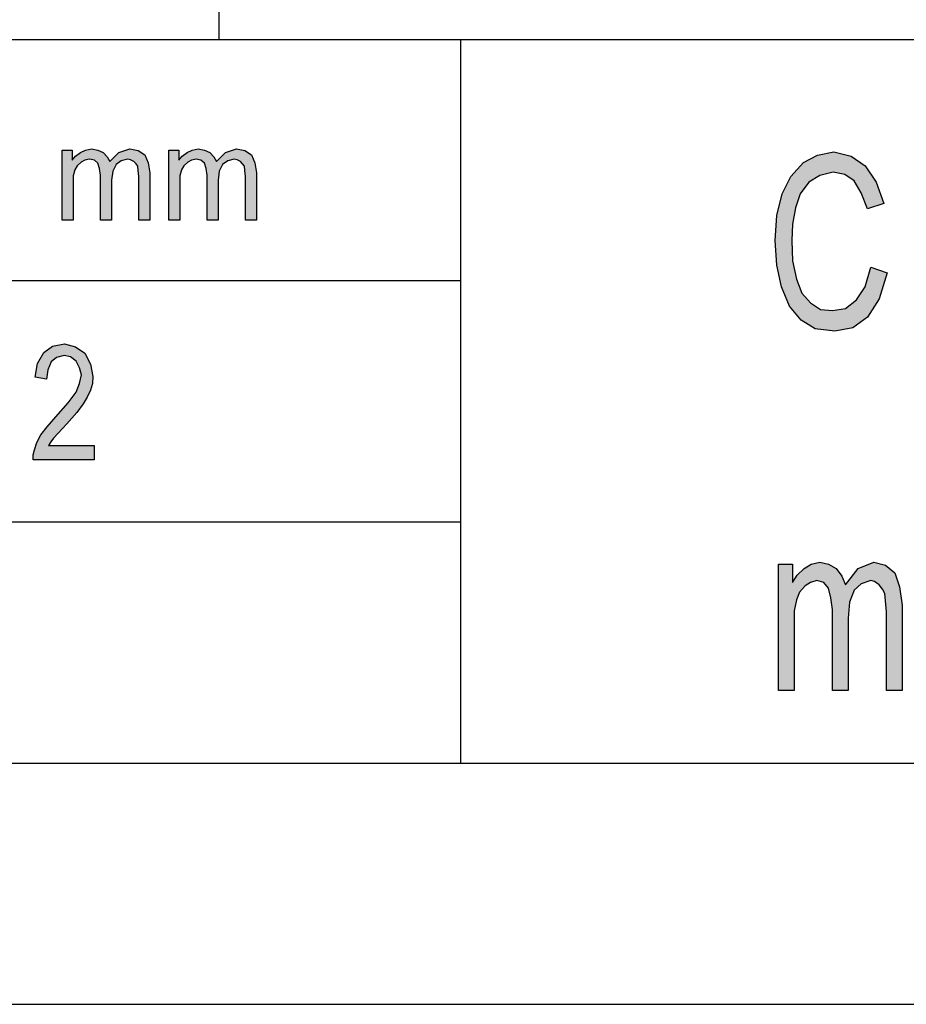
# Model space of a CAD drawing. Units: millimetres. Extents: x -210 to 0, y 0 to 297.
# Drawn here: x -168 to -150, y 0 to 20 of the extents above; entities that cross this region are included whole.
import ezdxf

# ---------------------------------------------------------------- set-up
doc = ezdxf.new("R2010")
doc.units = ezdxf.units.MM
doc.layers.add('1', color=7, linetype='Continuous')

# ---------------------------------------------------------------- blocks, each defined once
blk = doc.blocks.new('_formato_A4', base_point=(-105, 148.5))
at = {"layer": '1', "linetype": 'Continuous'}
for points in [[(-167.25, 16.25), (-167.25, 17.705), (-167.042, 17.705), (-167.042, 17.494), (-166.974, 17.581), (-166.87, 17.655), (-166.767, 17.705), (-166.64, 17.73), (-166.513, 17.705), (-166.399, 17.655), (-166.318, 17.568), (-166.261, 17.469), (-166.077, 17.655), (-165.846, 17.73), (-165.674, 17.693), (-165.536, 17.606), (-165.467, 17.444), (-165.433, 17.233), (-165.433, 16.25), (-165.662, 16.25), (-165.662, 17.158), (-165.674, 17.282), (-165.685, 17.369), (-165.72, 17.419), (-165.766, 17.469), (-165.835, 17.506), (-165.893, 17.519), (-166.03, 17.481), (-166.134, 17.407), (-166.203, 17.27), (-166.226, 17.083), (-166.226, 16.25), (-166.456, 16.25), (-166.456, 17.183), (-166.479, 17.32), (-166.513, 17.432), (-166.583, 17.494), (-166.686, 17.519), (-166.778, 17.494), (-166.858, 17.456), (-166.939, 17.382), (-166.985, 17.295), (-167.019, 17.17), (-167.019, 16.996), (-167.019, 16.25)], [(-165.042, 16.25), (-165.042, 17.705), (-164.834, 17.705), (-164.834, 17.494), (-164.766, 17.581), (-164.662, 17.655), (-164.559, 17.705), (-164.432, 17.73), (-164.305, 17.705), (-164.19, 17.655), (-164.11, 17.568), (-164.053, 17.469), (-163.869, 17.655), (-163.638, 17.73), (-163.466, 17.693), (-163.328, 17.606), (-163.259, 17.444), (-163.225, 17.233), (-163.225, 16.25), (-163.454, 16.25), (-163.454, 17.158), (-163.466, 17.282), (-163.477, 17.369), (-163.512, 17.419), (-163.558, 17.469), (-163.627, 17.506), (-163.685, 17.519), (-163.822, 17.481), (-163.926, 17.407), (-163.995, 17.27), (-164.018, 17.083), (-164.018, 16.25), (-164.248, 16.25), (-164.248, 17.183), (-164.271, 17.32), (-164.305, 17.432), (-164.375, 17.494), (-164.478, 17.519), (-164.57, 17.494), (-164.65, 17.456), (-164.731, 17.382), (-164.777, 17.295), (-164.811, 17.17), (-164.811, 16.996), (-164.811, 16.25)], [(-150.504, 15.275), (-150.164, 15.163), (-150.326, 14.625), (-150.569, 14.245), (-150.877, 14.021), (-151.249, 13.954), (-151.654, 13.998), (-151.946, 14.178), (-152.189, 14.469), (-152.351, 14.872), (-152.448, 15.319), (-152.481, 15.834), (-152.448, 16.349), (-152.335, 16.797), (-152.157, 17.155), (-151.897, 17.446), (-151.606, 17.603), (-151.266, 17.67), (-150.909, 17.581), (-150.618, 17.379), (-150.391, 17.043), (-150.229, 16.596), (-150.569, 16.484), (-150.699, 16.819), (-150.844, 17.066), (-151.039, 17.2), (-151.282, 17.245), (-151.557, 17.178), (-151.784, 17.043), (-151.962, 16.797), (-152.059, 16.506), (-152.124, 16.17), (-152.14, 15.834), (-152.124, 15.409), (-152.043, 15.028), (-151.93, 14.737), (-151.752, 14.536), (-151.541, 14.401), (-151.298, 14.379), (-151.023, 14.424), (-150.796, 14.603), (-150.618, 14.872)], [(-166.588, 11.582), (-166.588, 11.284), (-167.848, 11.284), (-167.848, 11.388), (-167.824, 11.493), (-167.776, 11.642), (-167.692, 11.806), (-167.56, 11.97), (-167.38, 12.179), (-167.128, 12.463), (-166.96, 12.687), (-166.888, 12.866), (-166.852, 13.045), (-166.888, 13.194), (-166.96, 13.328), (-167.08, 13.418), (-167.212, 13.448), (-167.368, 13.403), (-167.476, 13.313), (-167.548, 13.149), (-167.572, 12.955), (-167.812, 13), (-167.764, 13.284), (-167.632, 13.507), (-167.452, 13.642), (-167.2, 13.687), (-166.972, 13.627), (-166.78, 13.493), (-166.66, 13.269), (-166.612, 13.015), (-166.624, 12.866), (-166.66, 12.731), (-166.732, 12.582), (-166.816, 12.448), (-166.948, 12.269), (-167.152, 12.03), (-167.332, 11.836), (-167.428, 11.731), (-167.488, 11.657), (-167.536, 11.582)], [(-152.416, 6.502), (-152.416, 9.121), (-152.124, 9.121), (-152.124, 8.74), (-152.027, 8.897), (-151.881, 9.031), (-151.735, 9.121), (-151.557, 9.166), (-151.379, 9.121), (-151.217, 9.031), (-151.104, 8.875), (-151.023, 8.696), (-150.763, 9.031), (-150.439, 9.166), (-150.196, 9.099), (-150.002, 8.942), (-149.905, 8.651), (-149.856, 8.27), (-149.856, 6.502), (-150.18, 6.502), (-150.18, 8.136), (-150.196, 8.36), (-150.213, 8.516), (-150.261, 8.606), (-150.326, 8.696), (-150.423, 8.763), (-150.504, 8.785), (-150.699, 8.718), (-150.844, 8.584), (-150.942, 8.337), (-150.974, 8.002), (-150.974, 6.502), (-151.298, 6.502), (-151.298, 8.181), (-151.33, 8.427), (-151.379, 8.628), (-151.476, 8.74), (-151.622, 8.785), (-151.752, 8.74), (-151.865, 8.673), (-151.978, 8.539), (-152.043, 8.382), (-152.092, 8.158), (-152.092, 7.845), (-152.092, 6.502)]]:
    blk.add_hatch(color=7, dxfattribs=at).paths.add_polyline_path(points)
at = {"layer": '1', "color": 7, "linetype": 'Continuous'}
for p, q in [((-164, 20), (-164, 25)), ((-189, 20), (-5, 20)), ((-159, 20), (-159, 5)), ((-167.25, 17.705), (-167.042, 17.705)), ((-167.25, 16.25), (-167.25, 17.705)), ((-167.042, 17.705), (-167.042, 17.494)), ((-167.042, 17.494), (-166.974, 17.581)), ((-166.974, 17.581), (-166.87, 17.655)), ((-166.87, 17.655), (-166.767, 17.705)), ((-166.767, 17.705), (-166.64, 17.73)), ((-166.64, 17.73), (-166.513, 17.705)), ((-166.513, 17.705), (-166.399, 17.655)), ((-166.399, 17.655), (-166.318, 17.568)), ((-166.318, 17.568), (-166.261, 17.469)), ((-166.261, 17.469), (-166.077, 17.655)), ((-166.077, 17.655), (-165.846, 17.73)), ((-165.846, 17.73), (-165.674, 17.693)), ((-165.674, 17.693), (-165.536, 17.606)), ((-165.536, 17.606), (-165.467, 17.444)), ((-165.042, 17.705), (-164.834, 17.705)), ((-165.042, 16.25), (-165.042, 17.705)), ((-164.834, 17.705), (-164.834, 17.494)), ((-164.834, 17.494), (-164.766, 17.581)), ((-164.766, 17.581), (-164.662, 17.655)), ((-164.662, 17.655), (-164.559, 17.705)), ((-164.559, 17.705), (-164.432, 17.73)), ((-164.432, 17.73), (-164.305, 17.705)), ((-164.305, 17.705), (-164.19, 17.655)), ((-164.19, 17.655), (-164.11, 17.568)), ((-164.11, 17.568), (-164.053, 17.469)), ((-164.053, 17.469), (-163.869, 17.655)), ((-163.869, 17.655), (-163.638, 17.73)), ((-163.638, 17.73), (-163.466, 17.693)), ((-163.466, 17.693), (-163.328, 17.606)), ((-163.328, 17.606), (-163.259, 17.444)), ((-151.897, 17.446), (-151.606, 17.603)), ((-151.606, 17.603), (-151.266, 17.67)), ((-151.266, 17.67), (-150.909, 17.581)), ((-150.909, 17.581), (-150.618, 17.379)), ((-166.939, 17.382), (-166.985, 17.295)), ((-166.858, 17.456), (-166.939, 17.382)), ((-166.778, 17.494), (-166.858, 17.456)), ((-166.686, 17.519), (-166.778, 17.494)), ((-166.583, 17.494), (-166.686, 17.519)), ((-166.513, 17.432), (-166.583, 17.494)), ((-166.479, 17.32), (-166.513, 17.432)), ((-166.134, 17.407), (-166.203, 17.27)), ((-166.03, 17.481), (-166.134, 17.407)), ((-165.893, 17.519), (-166.03, 17.481)), ((-165.835, 17.506), (-165.893, 17.519)), ((-165.766, 17.469), (-165.835, 17.506)), ((-165.72, 17.419), (-165.766, 17.469)), ((-165.685, 17.369), (-165.72, 17.419)), ((-165.674, 17.282), (-165.685, 17.369)), ((-165.467, 17.444), (-165.433, 17.233)), ((-164.731, 17.382), (-164.777, 17.295)), ((-164.65, 17.456), (-164.731, 17.382)), ((-164.57, 17.494), (-164.65, 17.456)), ((-164.478, 17.519), (-164.57, 17.494)), ((-164.375, 17.494), (-164.478, 17.519)), ((-164.305, 17.432), (-164.375, 17.494)), ((-164.271, 17.32), (-164.305, 17.432)), ((-163.926, 17.407), (-163.995, 17.27)), ((-163.822, 17.481), (-163.926, 17.407)), ((-163.685, 17.519), (-163.822, 17.481)), ((-163.627, 17.506), (-163.685, 17.519)), ((-163.558, 17.469), (-163.627, 17.506)), ((-163.512, 17.419), (-163.558, 17.469)), ((-163.477, 17.369), (-163.512, 17.419)), ((-163.466, 17.282), (-163.477, 17.369)), ((-163.259, 17.444), (-163.225, 17.233)), ((-152.157, 17.155), (-151.897, 17.446)), ((-150.618, 17.379), (-150.391, 17.043)), ((-166.985, 17.295), (-167.019, 17.17)), ((-167.019, 17.17), (-167.019, 16.996)), ((-166.456, 17.183), (-166.479, 17.32)), ((-166.456, 16.25), (-166.456, 17.183)), ((-166.203, 17.27), (-166.226, 17.083)), ((-165.662, 17.158), (-165.674, 17.282)), ((-165.662, 16.25), (-165.662, 17.158)), ((-165.433, 17.233), (-165.433, 16.25)), ((-164.777, 17.295), (-164.811, 17.17)), ((-164.811, 17.17), (-164.811, 16.996)), ((-164.248, 17.183), (-164.271, 17.32)), ((-164.248, 16.25), (-164.248, 17.183)), ((-163.995, 17.27), (-164.018, 17.083)), ((-163.454, 17.158), (-163.466, 17.282)), ((-163.454, 16.25), (-163.454, 17.158)), ((-163.225, 17.233), (-163.225, 16.25)), ((-152.335, 16.797), (-152.157, 17.155)), ((-151.557, 17.178), (-151.784, 17.043)), ((-151.282, 17.245), (-151.557, 17.178)), ((-151.039, 17.2), (-151.282, 17.245)), ((-150.844, 17.066), (-151.039, 17.2)), ((-167.019, 16.996), (-167.019, 16.25)), ((-166.226, 17.083), (-166.226, 16.25)), ((-164.811, 16.996), (-164.811, 16.25)), ((-164.018, 17.083), (-164.018, 16.25)), ((-151.784, 17.043), (-151.962, 16.797)), ((-150.699, 16.819), (-150.844, 17.066)), ((-150.391, 17.043), (-150.229, 16.596)), ((-152.448, 16.349), (-152.335, 16.797)), ((-151.962, 16.797), (-152.059, 16.506)), ((-150.569, 16.484), (-150.699, 16.819)), ((-150.229, 16.596), (-150.569, 16.484)), ((-152.481, 15.834), (-152.448, 16.349)), ((-152.059, 16.506), (-152.124, 16.17)), ((-167.019, 16.25), (-167.25, 16.25)), ((-166.226, 16.25), (-166.456, 16.25)), ((-165.433, 16.25), (-165.662, 16.25)), ((-164.811, 16.25), (-165.042, 16.25)), ((-164.018, 16.25), (-164.248, 16.25)), ((-163.225, 16.25), (-163.454, 16.25)), ((-152.124, 16.17), (-152.14, 15.834)), ((-152.448, 15.319), (-152.481, 15.834)), ((-152.14, 15.834), (-152.124, 15.409)), ((-152.351, 14.872), (-152.448, 15.319)), ((-152.124, 15.409), (-152.043, 15.028)), ((-150.618, 14.872), (-150.504, 15.275)), ((-150.504, 15.275), (-150.164, 15.163)), ((-150.164, 15.163), (-150.326, 14.625)), ((-189, 15), (-159, 15)), ((-152.043, 15.028), (-151.93, 14.737)), ((-152.189, 14.469), (-152.351, 14.872)), ((-151.93, 14.737), (-151.752, 14.536)), ((-150.796, 14.603), (-150.618, 14.872)), ((-151.752, 14.536), (-151.541, 14.401)), ((-151.023, 14.424), (-150.796, 14.603)), ((-150.326, 14.625), (-150.569, 14.245)), ((-151.946, 14.178), (-152.189, 14.469)), ((-151.541, 14.401), (-151.298, 14.379)), ((-151.298, 14.379), (-151.023, 14.424)), ((-151.654, 13.998), (-151.946, 14.178)), ((-150.569, 14.245), (-150.877, 14.021)), ((-151.249, 13.954), (-151.654, 13.998)), ((-150.877, 14.021), (-151.249, 13.954)), ((-167.452, 13.642), (-167.2, 13.687)), ((-167.2, 13.687), (-166.972, 13.627)), ((-167.764, 13.284), (-167.632, 13.507)), ((-167.632, 13.507), (-167.452, 13.642)), ((-166.972, 13.627), (-166.78, 13.493)), ((-166.78, 13.493), (-166.66, 13.269)), ((-167.812, 13), (-167.764, 13.284)), ((-167.476, 13.313), (-167.548, 13.149)), ((-167.368, 13.403), (-167.476, 13.313)), ((-167.212, 13.448), (-167.368, 13.403)), ((-167.08, 13.418), (-167.212, 13.448)), ((-166.96, 13.328), (-167.08, 13.418)), ((-166.888, 13.194), (-166.96, 13.328)), ((-166.66, 13.269), (-166.612, 13.015)), ((-167.548, 13.149), (-167.572, 12.955)), ((-166.852, 13.045), (-166.888, 13.194)), ((-167.572, 12.955), (-167.812, 13)), ((-166.96, 12.687), (-166.888, 12.866)), ((-166.888, 12.866), (-166.852, 13.045)), ((-166.624, 12.866), (-166.66, 12.731)), ((-166.612, 13.015), (-166.624, 12.866)), ((-167.128, 12.463), (-166.96, 12.687)), ((-166.66, 12.731), (-166.732, 12.582)), ((-167.38, 12.179), (-167.128, 12.463)), ((-166.732, 12.582), (-166.816, 12.448)), ((-166.948, 12.269), (-167.152, 12.03)), ((-166.816, 12.448), (-166.948, 12.269)), ((-167.56, 11.97), (-167.38, 12.179)), ((-167.692, 11.806), (-167.56, 11.97)), ((-167.152, 12.03), (-167.332, 11.836)), ((-167.824, 11.493), (-167.776, 11.642)), ((-167.776, 11.642), (-167.692, 11.806)), ((-167.488, 11.657), (-167.536, 11.582)), ((-167.428, 11.731), (-167.488, 11.657)), ((-167.332, 11.836), (-167.428, 11.731)), ((-167.848, 11.388), (-167.824, 11.493)), ((-167.536, 11.582), (-166.588, 11.582)), ((-166.588, 11.582), (-166.588, 11.284)), ((-167.848, 11.284), (-167.848, 11.388)), ((-166.588, 11.284), (-167.848, 11.284)), ((-189, 10), (-159, 10)), ((-152.416, 9.121), (-152.124, 9.121)), ((-152.416, 6.502), (-152.416, 9.121)), ((-152.124, 9.121), (-152.124, 8.74)), ((-152.027, 8.897), (-151.881, 9.031)), ((-151.881, 9.031), (-151.735, 9.121)), ((-151.735, 9.121), (-151.557, 9.166)), ((-151.557, 9.166), (-151.379, 9.121)), ((-151.379, 9.121), (-151.217, 9.031)), ((-151.217, 9.031), (-151.104, 8.875)), ((-151.023, 8.696), (-150.763, 9.031)), ((-150.763, 9.031), (-150.439, 9.166)), ((-150.439, 9.166), (-150.196, 9.099)), ((-150.196, 9.099), (-150.002, 8.942)), ((-152.124, 8.74), (-152.027, 8.897)), ((-151.622, 8.785), (-151.752, 8.74)), ((-151.476, 8.74), (-151.622, 8.785)), ((-151.104, 8.875), (-151.023, 8.696)), ((-150.504, 8.785), (-150.699, 8.718)), ((-150.423, 8.763), (-150.504, 8.785)), ((-150.002, 8.942), (-149.905, 8.651)), ((-151.865, 8.673), (-151.978, 8.539)), ((-151.752, 8.74), (-151.865, 8.673)), ((-151.379, 8.628), (-151.476, 8.74)), ((-151.33, 8.427), (-151.379, 8.628)), ((-150.844, 8.584), (-150.942, 8.337)), ((-150.699, 8.718), (-150.844, 8.584)), ((-150.326, 8.696), (-150.423, 8.763)), ((-150.261, 8.606), (-150.326, 8.696)), ((-150.213, 8.516), (-150.261, 8.606)), ((-149.905, 8.651), (-149.856, 8.27)), ((-152.043, 8.382), (-152.092, 8.158)), ((-151.978, 8.539), (-152.043, 8.382)), ((-151.298, 8.181), (-151.33, 8.427)), ((-150.196, 8.36), (-150.213, 8.516)), ((-151.298, 6.502), (-151.298, 8.181)), ((-150.942, 8.337), (-150.974, 8.002)), ((-150.18, 8.136), (-150.196, 8.36)), ((-149.856, 8.27), (-149.856, 6.502)), ((-152.092, 8.158), (-152.092, 7.845)), ((-150.974, 8.002), (-150.974, 6.502)), ((-150.18, 6.502), (-150.18, 8.136)), ((-152.092, 7.845), (-152.092, 6.502)), ((-152.092, 6.502), (-152.416, 6.502)), ((-150.974, 6.502), (-151.298, 6.502)), ((-149.856, 6.502), (-150.18, 6.502)), ((-189, 5), (-5, 5)), ((-210, 0), (0, 0))]:
    blk.add_line(p, q, dxfattribs=at)
blk = doc.blocks.new('A4', base_point=(-105, 148.5))
at = {"layer": '1'}
blk.add_blockref('_formato_A4', (-105, 148.5), dxfattribs=at)
blk = doc.blocks.new('TOP', base_point=(-105, 148.5))
blk.add_blockref('A4', (-105, 148.5))

msp = doc.modelspace()

# ---------------------------------------------------------------- block references
msp.add_blockref('TOP', (-105, 148.5))

doc.saveas('drawing.dxf')
